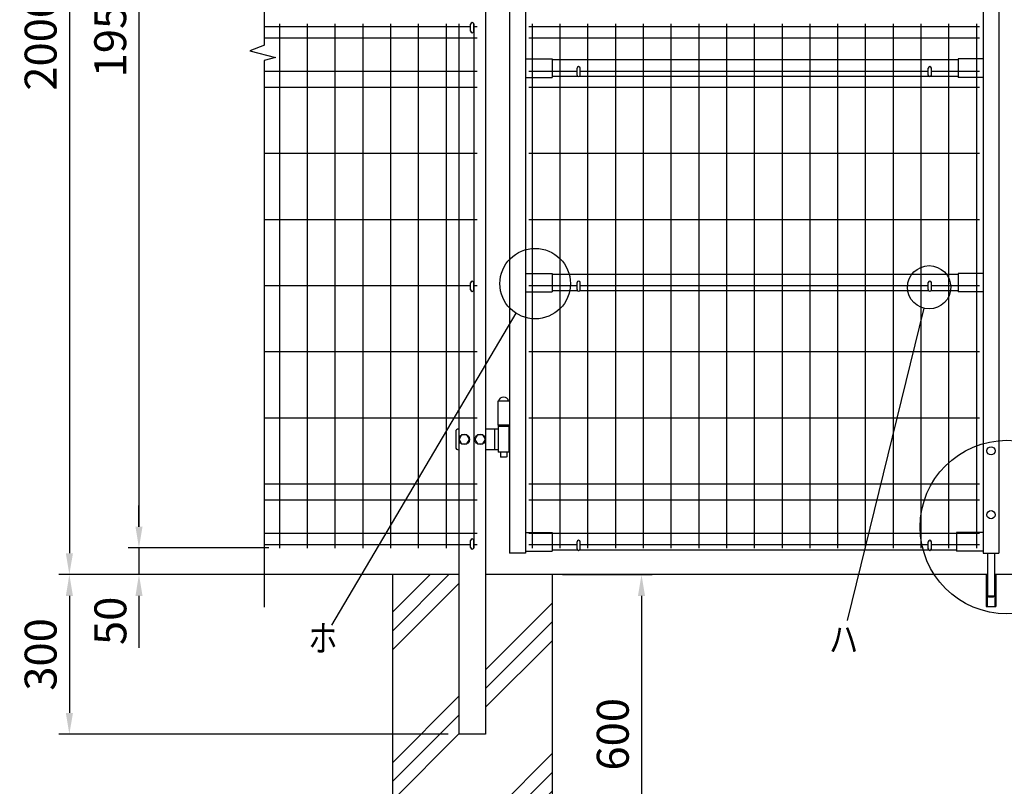
# Model space of a CAD drawing. Units: millimetres. Extents: x 224 to 7340, y 155 to 5280.
# Drawn here: x 224 to 2075, y 1855 to 3295 of the extents above; entities that cross this region are included whole.
import ezdxf
from ezdxf.enums import TextEntityAlignment as Align

# ---------------------------------------------------------------- set-up
doc = ezdxf.new("R2010")
doc.units = ezdxf.units.MM
doc.header["$LTSCALE"] = 200
doc.header["$PDMODE"] = 33
doc.header["$PDSIZE"] = 5
for name, color, linetype in [('HATCH', 2, 'Continuous'), ('MOJI', 6, 'Continuous'), ('SJC', 1, 'Continuous'), ('SUNPOU', 4, 'Continuous')]:
    doc.layers.add(name, color=color, linetype=linetype)
doc.styles.add('EXT08', font='ROMANS', dxfattribs={"width": 0.8, "bigfont": 'EXTFONT'})
doc.styles.get("Standard").update_dxf_attribs({"font": 'arial.ttf'})
doc.dimstyles.new('SJC', dxfattribs={"dimtxt": 0.18, "dimasz": 0.18, "dimexe": 0.18, "dimexo": 0.0625, "dimgap": 0.09, "dimtad": 0, "dimtih": 1, "dimtoh": 1, "dimdec": 4, "dimzin": 0, "dimdsep": 46, "dimtxsty": 'Standard', "dimcen": 0.09, "dimadec": 0, "dimazin": 0, "dimtfac": 1, "dimtdec": 4, "dimtofl": 0, "dimtmove": 0, "dimatfit": 3, "dimfxl": 1, "dimtolj": 1, "dimtzin": 0, "dimarcsym": 0})

# ---------------------------------------------------------------- blocks, each defined once
blk = doc.blocks.new('*D4')
at = {"layer": 'DEFPOINTS', "color": 0}
for p in [(712.5, 4252.8), (448.6, 2302.8), (712.5, 2302.8)]:
    blk.add_point(p, dxfattribs=at)
at = {"layer": 'SUNPOU', "color": 0, "lineweight": -2}
for p, q in [((692.5, 4252.8), (428.6, 4252.8)), ((448.6, 4212.8), (448.6, 2342.8)), ((692.5, 2302.8), (428.6, 2302.8))]:
    blk.add_line(p, q, dxfattribs=at)
at = {"layer": 'SUNPOU', "color": 0}
for points in [[(442, 4212.8), (455.3, 4212.8), (448.6, 4252.8)], [(442, 2342.8), (455.3, 2342.8), (448.6, 2302.8)]]:
    blk.add_solid(points, dxfattribs=at)
at = {"layer": 'SUNPOU', "color": 0, "insert": (394.6, 3277.8), "char_height": 60, "attachment_point": 5, "rotation": 90, "style": 'EXT08'}
blk.add_mtext('\\A1;1950', dxfattribs=at)
blk = doc.blocks.new('*D5')
at = {"layer": 'DEFPOINTS', "color": 0}
for p in [(712.5, 4252.8), (317.8, 2252.8), (448.6, 2252.8)]:
    blk.add_point(p, dxfattribs=at)
at = {"layer": 'SUNPOU', "color": 0, "lineweight": -2}
for p, q in [((692.5, 4252.8), (297.8, 4252.8)), ((317.8, 4212.8), (317.8, 2292.8)), ((428.6, 2252.8), (297.8, 2252.8))]:
    blk.add_line(p, q, dxfattribs=at)
at = {"layer": 'SUNPOU', "color": 0}
for points in [[(311.2, 4212.8), (324.5, 4212.8), (317.8, 4252.8)], [(311.2, 2292.8), (324.5, 2292.8), (317.8, 2252.8)]]:
    blk.add_solid(points, dxfattribs=at)
at = {"layer": 'SUNPOU', "color": 0, "insert": (263.8, 3252.8), "char_height": 60, "attachment_point": 5, "rotation": 90, "style": 'EXT08'}
blk.add_mtext('\\A1;2000', dxfattribs=at)
blk = doc.blocks.new('*X2')
at = {"color": 0}
for p, q in [((1606.4, 2773.1), (1712.5, 2879.2)), ((1606.4, 2808.5), (1677.1, 2879.2)), ((1606.4, 2737.8), (1731.4, 2862.8)), ((1781.4, 2700.6), (1906.4, 2825.6)), ((1781.4, 2665.3), (1906.4, 2790.3)), ((1781.4, 2629.9), (1906.4, 2754.9)), ((1606.4, 2525.6), (1731.4, 2650.6)), ((1606.4, 2490.3), (1731.4, 2615.3)), ((1606.4, 2454.9), (1731.4, 2579.9)), ((1642.8, 2279.2), (1906.4, 2542.8)), ((1678.2, 2279.2), (1906.4, 2507.4)), ((1713.5, 2279.2), (1906.4, 2472.1))]:
    blk.add_line(p, q, dxfattribs=at)
blk = doc.blocks.new('*D11')
at = {"layer": 'DEFPOINTS', "color": 0}
for p in [(448.6, 2302.8), (448.6, 2252.8), (683.9, 2252.8)]:
    blk.add_point(p, dxfattribs=at)
at = {"layer": 'SUNPOU', "color": 0, "lineweight": -2}
for p, q in [((448.6, 2342.8), (448.6, 2382.8)), ((448.6, 2302.8), (448.6, 2252.8)), ((663.9, 2252.8), (428.6, 2252.8)), ((448.6, 2212.8), (448.6, 2172.8))]:
    blk.add_line(p, q, dxfattribs=at)
at = {"layer": 'SUNPOU', "color": 0}
for points in [[(442, 2342.8), (455.3, 2342.8), (448.6, 2302.8)], [(442, 2212.8), (455.3, 2212.8), (448.6, 2252.8)]]:
    blk.add_solid(points, dxfattribs=at)
at = {"layer": 'SUNPOU', "color": 0, "insert": (394.9, 2165.9), "char_height": 60, "attachment_point": 5, "rotation": 90, "style": 'EXT08'}
blk.add_mtext('\\A1;50', dxfattribs=at)
blk = doc.blocks.new('*D39')
at = {"layer": 'DEFPOINTS', "color": 0}
for p in [(1049.9, 2252.8), (317.8, 1952.8), (1049.9, 1952.8)]:
    blk.add_point(p, dxfattribs=at)
at = {"layer": 'SUNPOU', "color": 0, "lineweight": -2}
for p, q in [((1029.9, 2252.8), (297.8, 2252.8)), ((317.8, 2212.8), (317.8, 1992.8)), ((1029.9, 1952.8), (297.8, 1952.8))]:
    blk.add_line(p, q, dxfattribs=at)
at = {"layer": 'SUNPOU', "color": 0}
for points in [[(311.2, 2212.8), (324.5, 2212.8), (317.8, 2252.8)], [(311.2, 1992.8), (324.5, 1992.8), (317.8, 1952.8)]]:
    blk.add_solid(points, dxfattribs=at)
at = {"layer": 'SUNPOU', "color": 0, "insert": (263.8, 2102.8), "char_height": 60, "attachment_point": 5, "rotation": 90, "style": 'EXT08'}
blk.add_mtext('\\A1;300', dxfattribs=at)
blk = doc.blocks.new('*D40')
at = {"layer": 'DEFPOINTS', "color": 0}
for p in [(1224.9, 2252.8), (1224.9, 1652.8), (1393.1, 1652.8)]:
    blk.add_point(p, dxfattribs=at)
at = {"layer": 'SUNPOU', "color": 0, "lineweight": -2}
for p, q in [((1244.9, 2252.8), (1413.1, 2252.8)), ((1393.1, 2212.8), (1393.1, 1692.8)), ((1244.9, 1652.8), (1413.1, 1652.8))]:
    blk.add_line(p, q, dxfattribs=at)
at = {"layer": 'SUNPOU', "color": 0}
for points in [[(1386.4, 2212.8), (1399.7, 2212.8), (1393.1, 2252.8)], [(1386.4, 1692.8), (1399.7, 1692.8), (1393.1, 1652.8)]]:
    blk.add_solid(points, dxfattribs=at)
at = {"layer": 'SUNPOU', "color": 0, "insert": (1339.1, 1952.8), "char_height": 60, "attachment_point": 5, "rotation": 90, "style": 'EXT08'}
blk.add_mtext('\\A1;600', dxfattribs=at)

msp = doc.modelspace()

# ---------------------------------------------------------------- linework, layer by layer
at = {"layer": 'MOJI'}
for p, q in [((1157.04063, 2743.98112), (810.58063, 2157.96964)), ((1923.88636, 2753.04827), (1779.48951, 2166.30036))]:
    msp.add_line(p, q, dxfattribs=at)
for centre, radius in [((1193.23214, 2799.43458), 66.21867), ((1933.60625, 2792.54331), 40.67351), ((2079.86894, 2342.02091), 163.05695)]:
    msp.add_circle(centre, radius, dxfattribs=at)
at = {"layer": 'SJC'}
for p, q in [((1099.92548, 4182.18324), (1099.92548, 1952.75775)), ((1144.92548, 4187.25775), (1144.92548, 2293.25775)), ((1174.92548, 4187.25775), (1174.92548, 2293.25775)), ((2034.92548, 3529.25775), (2034.92548, 2293.25775)), ((2064.92548, 3529.25775), (2064.92548, 2293.25775)), ((1071.92548, 3281.65775), (683.91871, 3281.65775)), ((712.52548, 3287.75775), (712.52548, 2302.75775)), ((764.72548, 3287.75775), (764.72548, 2302.75775)), ((816.92548, 3287.75775), (816.92548, 2302.75775)), ((869.12548, 3287.75775), (869.12548, 2302.75775)), ((921.32548, 3287.75775), (921.32548, 2302.75775)), ((973.52548, 3287.75775), (973.52548, 2302.75775)), ((1025.72548, 3287.75775), (1025.72548, 2302.75775)), ((1049.92548, 3287.75775), (1049.92548, 1952.75775)), ((1077.92548, 3287.75775), (1077.92548, 2302.75775)), ((1083.92548, 3281.65775), (1077.92548, 3281.65775)), ((2028.52548, 3281.65775), (1181.32548, 3281.65775)), ((1187.32548, 3287.75775), (1187.32548, 2302.75775)), ((1239.52548, 3287.75775), (1239.52548, 2302.75775)), ((1291.72548, 3287.75775), (1291.72548, 2302.75775)), ((1343.92548, 3287.75775), (1343.92548, 2302.75775)), ((1396.12548, 3287.75775), (1396.12548, 2302.75775)), ((1448.32548, 3287.75775), (1448.32548, 2302.75775)), ((1500.52548, 3287.75775), (1500.52548, 2302.75775)), ((1552.72548, 3287.75775), (1552.72548, 2302.75775)), ((1604.92548, 3287.75775), (1604.92548, 2302.75775)), ((1657.12548, 3287.75775), (1657.12548, 2302.75775)), ((1709.32548, 3287.75775), (1709.32548, 2302.75775)), ((1761.52548, 3287.75775), (1761.52548, 2302.75775)), ((1813.72548, 3287.75775), (1813.72548, 2302.75775)), ((1865.92548, 3287.75775), (1865.92548, 2302.75775)), ((1918.12548, 3287.75775), (1918.12548, 2302.75775)), ((1970.32548, 3287.75775), (1970.32548, 2302.75775)), ((2022.52548, 3287.75775), (2022.52548, 2302.75775)), ((1083.92548, 3260.75775), (683.91871, 3260.75775)), ((2028.52548, 3260.75775), (1181.32548, 3260.75775)), ((1174.92548, 3221.75775), (1224.92548, 3221.75775)), ((1224.92548, 3221.75775), (1224.92548, 3186.75775)), ((1988.00643, 3221.75775), (1988.00643, 3186.75775)), ((2034.92548, 3221.75775), (1988.00643, 3221.75775)), ((1988.00643, 3219.75775), (1224.92548, 3219.75775)), ((1083.92548, 3197.75775), (683.91871, 3197.75775)), ((1174.92548, 3186.75775), (1224.92548, 3186.75775)), ((1271.92548, 3197.75775), (1181.32548, 3197.75775)), ((1273.26717, 3188.75775), (1224.92548, 3188.75775)), ((1933.26717, 3188.75775), (1276.58379, 3188.75775)), ((1931.92548, 3197.75775), (1277.92548, 3197.75775)), ((1988.00643, 3188.75775), (1936.58379, 3188.75775)), ((2028.52548, 3197.75775), (1937.92548, 3197.75775)), ((2034.92548, 3186.75775), (1988.00643, 3186.75775)), ((1083.92548, 3167.75775), (683.91871, 3167.75775)), ((2028.52548, 3167.75775), (1181.32548, 3167.75775)), ((1083.92548, 3043.65775), (683.91871, 3043.65775)), ((2028.52548, 3043.65775), (1181.32548, 3043.65775)), ((1083.92548, 2919.45775), (683.91871, 2919.45775)), ((2028.52548, 2919.45775), (1181.32548, 2919.45775)), ((1174.92548, 2818.75775), (1224.92548, 2818.75775)), ((1224.92548, 2818.75775), (1224.92548, 2783.75775)), ((1988.00643, 2816.75775), (1224.92548, 2816.75775)), ((2034.92548, 2818.75775), (1988.00643, 2818.75775)), ((1988.00643, 2818.75775), (1988.00643, 2783.75775)), ((1071.92548, 2795.25775), (683.91871, 2795.25775)), ((1083.92548, 2795.25775), (1077.92548, 2795.25775)), ((1271.92548, 2795.25775), (1181.32548, 2795.25775)), ((1931.92548, 2795.25775), (1277.92548, 2795.25775)), ((2028.52548, 2795.25775), (1937.92548, 2795.25775)), ((1174.92548, 2783.75775), (1224.92548, 2783.75775)), ((1273.26717, 2785.75775), (1224.92548, 2785.75775)), ((1933.26717, 2785.75775), (1276.58379, 2785.75775)), ((1988.00643, 2785.75775), (1936.58379, 2785.75775)), ((2034.92548, 2783.75775), (1988.00643, 2783.75775)), ((1083.92548, 2671.05775), (683.91871, 2671.05775)), ((2028.52548, 2671.05775), (1181.32548, 2671.05775)), ((1144.92548, 2578.35775), (1122.92548, 2578.35775)), ((1122.92548, 2578.35775), (1122.92548, 2533.25775)), ((1083.92548, 2546.85775), (683.91871, 2546.85775)), ((2028.52548, 2546.85775), (1181.32548, 2546.85775)), ((1144.92548, 2533.25775), (1122.92548, 2533.25775)), ((1083.92548, 2422.75775), (683.91871, 2422.75775)), ((2028.52548, 2422.75775), (1181.32548, 2422.75775)), ((1083.92548, 2392.75775), (683.91871, 2392.75775)), ((2028.52548, 2392.75775), (1181.32548, 2392.75775)), ((1174.92548, 2331.75775), (1224.92548, 2331.75775)), ((1224.92548, 2331.75775), (1224.92548, 2296.75775)), ((2034.92548, 2331.75775), (1984.92548, 2331.75775)), ((1984.92548, 2331.75775), (1984.92548, 2296.75775)), ((1083.92548, 2329.75775), (683.91871, 2329.75775)), ((2028.52548, 2329.75775), (1181.32548, 2329.75775)), ((2024.12548, 2329.75775), (1185.72548, 2329.75775)), ((1071.92548, 2308.85775), (683.91871, 2308.85775)), ((1083.92548, 2308.85775), (1077.92548, 2308.85775)), ((1174.92548, 2296.75775), (1224.92548, 2296.75775)), ((1271.92548, 2308.85775), (1181.32548, 2308.85775)), ((1273.26717, 2298.75775), (1224.92548, 2298.75775)), ((1933.26717, 2298.75775), (1276.58379, 2298.75775)), ((1931.92548, 2308.85775), (1277.92548, 2308.85775)), ((1984.92548, 2298.75775), (1936.58379, 2298.75775)), ((2028.52548, 2308.85775), (1937.92548, 2308.85775)), ((2034.92548, 2296.75775), (1984.92548, 2296.75775)), ((1174.92548, 2293.25775), (1144.92548, 2293.25775)), ((2034.92548, 2293.25775), (2064.92548, 2293.25775)), ((1048.52554, 2252.75775), (683.91871, 2252.75775)), ((1049.92548, 2252.75775), (683.91871, 2252.75775)), ((924.92548, 2252.75775), (924.92548, 1652.75775)), ((2042.92548, 2252.75775), (1099.92548, 2252.75775)), ((1224.92548, 2252.75775), (1224.92548, 1652.75775)), ((2040.92548, 2252.74087), (2040.92548, 2192.74087)), ((3049.92548, 2252.75775), (2056.92548, 2252.75775)), ((2058.92548, 2252.74087), (2058.92548, 2192.74087)), ((2040.92548, 2192.74087), (2058.92548, 2192.74087)), ((1099.92548, 1952.75775), (1049.92548, 1952.75775))]:
    msp.add_line(p, q, dxfattribs=at)
at = {"layer": 'SUNPOU'}
for p, q in [((683.91871, 4263.04014), (683.91871, 3247.38376)), ((1071.92548, 3273.77464), (1071.92548, 3286.77464)), ((1077.92548, 3273.77464), (1077.92548, 3286.77464)), ((683.91871, 3218.61472), (683.91871, 2191.6067)), ((1271.92548, 3191.25775), (1271.92548, 3204.25775)), ((1277.92548, 3191.25775), (1277.92548, 3204.25775)), ((1931.92548, 3191.25775), (1931.92548, 3204.25775)), ((1937.92548, 3191.25775), (1937.92548, 3204.25775)), ((1071.92548, 2787.77464), (1071.92548, 2800.77464)), ((1077.92548, 2787.77464), (1077.92548, 2800.77464)), ((1271.92548, 2788.25775), (1271.92548, 2801.25775)), ((1277.92548, 2788.25775), (1277.92548, 2801.25775)), ((1931.92548, 2788.25775), (1931.92548, 2801.25775)), ((1937.92548, 2788.25775), (1937.92548, 2801.25775)), ((1043.90038, 2521.25775), (1043.90038, 2492.25775)), ((1049.92548, 2526.25775), (1048.90038, 2526.25775)), ((1123.92548, 2526.25775), (1099.92548, 2526.25775)), ((1116.49305, 2526.25775), (1116.49305, 2487.25775)), ((1123.42548, 2533.25775), (1123.42548, 2530.75775)), ((1123.92548, 2530.75775), (1123.42548, 2530.75775)), ((1123.92548, 2530.75775), (1123.92548, 2482.75775)), ((1143.92548, 2530.75775), (1123.92548, 2530.75775)), ((1143.92548, 2530.75775), (1143.92548, 2482.75775)), ((1143.92548, 2530.75775), (1144.42548, 2530.75775)), ((1144.42548, 2533.25775), (1144.42548, 2530.75775)), ((1055.04798, 2515.25775), (1050.12548, 2506.75775)), ((1050.12548, 2506.75775), (1055.04798, 2498.25775)), ((1064.80298, 2515.25775), (1055.04798, 2515.25775)), ((1055.04798, 2498.25775), (1064.80298, 2498.25775)), ((1069.72548, 2506.75775), (1064.80298, 2515.25775)), ((1064.80298, 2498.25775), (1069.72548, 2506.75775)), ((1085.04798, 2515.25775), (1080.12548, 2506.75775)), ((1080.12548, 2506.75775), (1085.04798, 2498.25775)), ((1094.80298, 2515.25775), (1085.04798, 2515.25775)), ((1085.04798, 2498.25775), (1094.80298, 2498.25775)), ((1099.72548, 2506.75775), (1094.80298, 2515.25775)), ((1094.80298, 2498.25775), (1099.72548, 2506.75775)), ((1049.92548, 2487.25775), (1048.90038, 2487.25775)), ((1123.92548, 2487.25775), (1099.92548, 2487.25775)), ((1143.92548, 2482.75775), (1123.92548, 2482.75775)), ((1127.92548, 2482.75775), (1127.92548, 2474.25775)), ((1139.92548, 2482.75775), (1139.92548, 2474.25775)), ((1128.92548, 2473.25775), (1127.92548, 2474.25775)), ((1138.92548, 2473.25775), (1128.92548, 2473.25775)), ((1139.92548, 2474.25775), (1138.92548, 2473.25775)), ((1071.92548, 2303.77464), (1071.92548, 2316.77464)), ((1077.92548, 2303.77464), (1077.92548, 2316.77464)), ((1271.92548, 2301.25775), (1271.92548, 2314.25775)), ((1277.92548, 2301.25775), (1277.92548, 2314.25775)), ((1931.92548, 2301.25775), (1931.92548, 2314.25775)), ((1937.92548, 2301.25775), (1937.92548, 2314.25775)), ((2043.42548, 2293.25775), (2043.42548, 2212.74087)), ((2056.42548, 2293.25775), (2056.42548, 2212.74087)), ((2042.92548, 2252.75775), (2042.92548, 2192.74087)), ((2056.92548, 2252.75775), (2056.92548, 2192.74087)), ((2043.42548, 2212.74087), (2045.42548, 2210.74087)), ((2043.42548, 2212.74087), (2056.42548, 2212.74087)), ((2045.42548, 2210.74087), (2054.42548, 2210.74087)), ((2054.42548, 2210.74087), (2056.42548, 2212.74087)), ((448.62312, 2172.75775), (448.62312, 2115.06015))]:
    msp.add_line(p, q, dxfattribs=at)
msp.add_lwpolyline([(684.37137, 3247.55777), (657.12842, 3237.085), (705.32755, 3224.51763), (683.91871, 3218.61472)], dxfattribs=at)
for centre, radius in [((1059.92548, 2506.75775), 9.8), ((1089.92548, 2506.75775), 9.8), ((2049.92548, 2485.25775), 7.75), ((2049.92548, 2365.25775), 7.75)]:
    msp.add_circle(centre, radius, dxfattribs=at)
for centre, radius, start, end in [((1074.92548, 3286.77464), 3, 0, 180), ((1074.92548, 3273.77464), 3, 180, 0), ((1274.92548, 3204.25775), 3, 0, 180), ((1934.92548, 3204.25775), 3, 0, 180), ((1274.92548, 3191.25775), 3, 180, 0), ((1934.92548, 3191.25775), 3, 180, 0), ((1074.92548, 2800.77464), 3, 0, 180), ((1274.92548, 2801.25775), 3, 0, 180), ((1934.92548, 2801.25775), 3, 0, 180), ((1074.92548, 2787.77464), 3, 180, 0), ((1274.92548, 2788.25775), 3, 180, 0), ((1934.92548, 2788.25775), 3, 180, 0), ((1133.92548, 2576.85775), 9.5, 9.08472029, 170.91527971), ((1048.90038, 2521.25775), 5, 90, 180), ((1048.90038, 2492.25775), 5, 180, 270), ((1074.92548, 2316.77464), 3, 0, 180), ((1274.92548, 2314.25775), 3, 0, 180), ((1934.92548, 2314.25775), 3, 0, 180), ((1074.92548, 2303.77464), 3, 180, 0), ((1274.92548, 2301.25775), 3, 180, 0), ((1934.92548, 2301.25775), 3, 180, 0)]:
    msp.add_arc(centre, radius, start, end, dxfattribs=at)

# ---------------------------------------------------------------- block references
at = {"layer": 'HATCH'}
msp.add_blockref('*X2', (-681.4603, -626.42045), dxfattribs=at)

# ---------------------------------------------------------------- texts
at = {"layer": 'MOJI', "style": 'EXT08', "width": 0.8}
for s, p in [('ホ', (766.85716, 2133.1702)), ('ハ', (1745.67365, 2131.30721))]:
    msp.add_text(s, height=50, dxfattribs=at).set_placement(p, align=Align.MIDDLE_LEFT)

# ---------------------------------------------------------------- dimensions: what is measured, and where the dimension line sits
at = {"layer": 'SUNPOU'}
for base, p1, p2, override, picture, middle in [((317.82336, 2252.75775), (712.52548, 4252.75775), (448.62312, 2252.75775), {"dimscale": 20, "dimtxt": 3, "dimasz": 2, "dimexe": 1, "dimexo": 1, "dimgap": 1.2, "dimtad": 1, "dimtih": 0, "dimtoh": 0, "dimdec": 0, "dimzin": 8, "dimtxsty": 'EXT08', "dimtofl": 1, "dimtmove": 2}, '*D5', (263.82336, 3252.75775)), ((448.62312, 2302.75775), (712.52548, 4252.75775), (712.52548, 2302.75775), {"dimscale": 20, "dimtxt": 3, "dimasz": 2, "dimexe": 1, "dimexo": 1, "dimgap": 1.2, "dimtad": 1, "dimtih": 0, "dimtoh": 0, "dimzin": 8, "dimtxsty": 'EXT08', "dimtofl": 1, "dimtmove": 2}, '*D4', (394.62312, 3277.75775)), ((317.82336, 1952.75775), (1049.92548, 2252.75775), (1049.92548, 1952.75775), {"dimscale": 20, "dimtxt": 3, "dimasz": 2, "dimexe": 1, "dimexo": 1, "dimgap": 1.2, "dimtad": 1, "dimtih": 0, "dimtoh": 0, "dimdec": 2, "dimzin": 8, "dimtxsty": 'EXT08', "dimtofl": 1, "dimtmove": 2}, '*D39', (263.82336, 2102.75775)), ((1393.06179, 1652.75775), (1224.92548, 2252.75775), (1224.92548, 1652.75775), {"dimscale": 20, "dimtxt": 3, "dimasz": 2, "dimexe": 1, "dimexo": 1, "dimgap": 1.2, "dimtad": 1, "dimtih": 0, "dimtoh": 0, "dimdec": 2, "dimzin": 8, "dimtxsty": 'EXT08', "dimtofl": 1, "dimtmove": 2}, '*D40', (1339.06179, 1952.75775))]:
    dim = msp.add_linear_dim(base=base, p1=p1, p2=p2, angle=90, dimstyle='SJC', override=override, dxfattribs=at)
    dim.commit()
    dim.dimension.update_dxf_attribs({"geometry": picture, "text_midpoint": middle})
dim = msp.add_linear_dim(base=(448.62312, 2252.75775), p1=(448.62312, 2302.75775), p2=(683.91871, 2252.75775), angle=90, dimstyle='SJC', override={"dimscale": 20, "dimtxt": 3, "dimasz": 2, "dimexe": 1, "dimexo": 1, "dimgap": 1.2, "dimtad": 1, "dimtih": 0, "dimtoh": 0, "dimdec": 0, "dimzin": 8, "dimtxsty": 'EXT08', "dimtofl": 1, "dimtmove": 2}, dxfattribs=at)
dim.commit()
dim.dimension.update_dxf_attribs({"geometry": '*D11', "text_midpoint": (394.92892, 2165.94281), "dimtype": 160})

doc.saveas('drawing.dxf')
